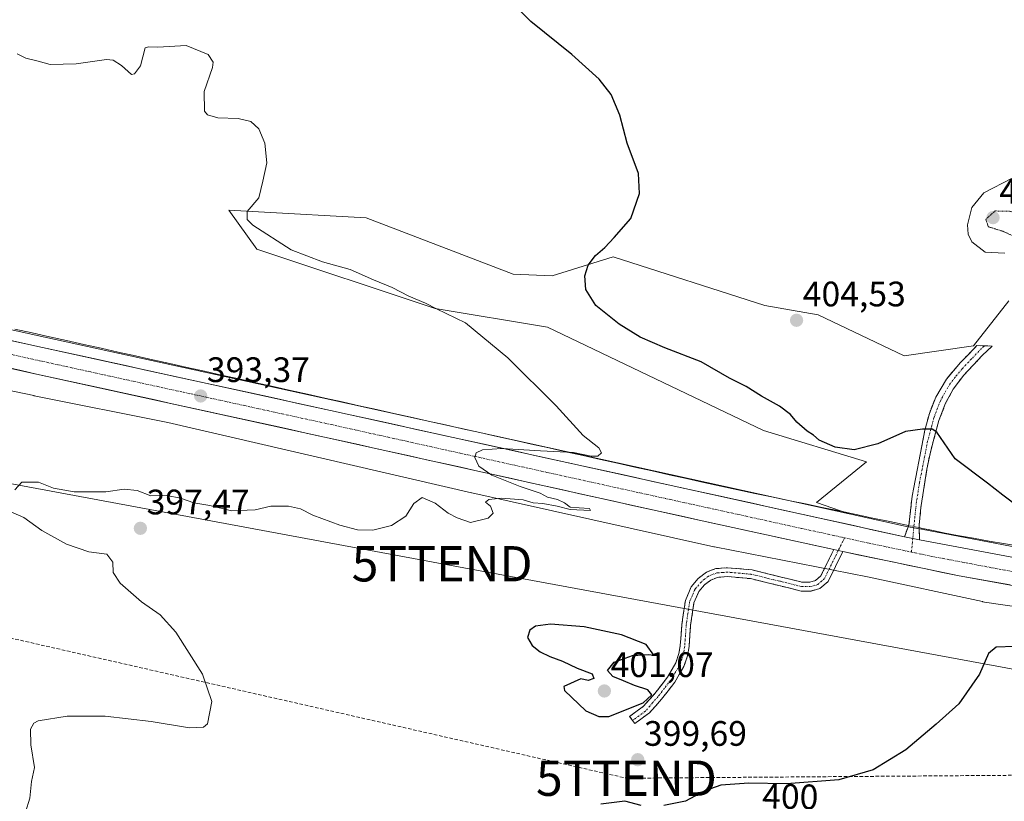
# Model space of a CAD drawing. Units: metres. Extents: x 600929 to 604390, y 4708345 to 4710709.
# Drawn here: x 602604 to 602882, y 4709602 to 4709823 of the extents above; entities that cross this region are included whole.
import ezdxf
from ezdxf.enums import TextEntityAlignment as Align

# ---------------------------------------------------------------- set-up
doc = ezdxf.new("R2010")
doc.units = ezdxf.units.M
doc.header["$MEASUREMENT"] = 0
for name, pattern in [('TRAZO_Y_PUNTO', [1, 0.5, -0.25, 0, -0.25]), ('TRAZOS2', [0.375, 0.25, -0.125]), ('TRAZOSX2', [1.5, 1, -0.5])]:
    doc.linetypes.add(name, pattern=pattern)
doc.layers.get('0').update_dxf_attribs({"lineweight": 5})
for name, color, linetype, lineweight in [('Camino', 19, 'TRAZOSX2', 0), ('Camino Cxs', 19, 'Continuous', 0), ('Camino eje', 19, 'TRAZO_Y_PUNTO', 0), ('Carretera de calzada única', 19, 'Continuous', 13), ('Carretera de calzada única Cxs', 19, 'Continuous', 13), ('Carretera de calzada única eje', 19, 'TRAZO_Y_PUNTO', 0), ('Carátula', 7, 'Continuous', 5), ('Conducción de hidrocarburos lineal', 6, 'TRAZOSX2', 0), ('Corriente natural lineal', 142, 'Continuous', 13), ('Corriente natural lineal oculto', 19, 'TRAZO_Y_PUNTO', 13), ('Cultivos herbáceos CxS', 92, 'Continuous', 0), ('Curva de nivel maestra', 36, 'Continuous', 30), ('Curva de nivel normal', 36, 'Continuous', 0), ('Curva de nivel normal depresión', 36, 'TRAZOS2', 0), ('Matorral CxS', 135, 'Continuous', 0), ('Núcleo urbano CxS', 19, 'Continuous', 0), ('Punto de cota en terreno', 7, 'Continuous', 0), ('Rótulo de curva de nivel directora', 19, 'Continuous', 0), ('Rótulo de punto de cota en terreno', 19, 'Continuous', 0), ('Tendido', 6, 'Continuous', 0), ('Torre de tendido puntual', 7, 'Continuous', 0)]:
    doc.layers.add(name, color=color, linetype=linetype, lineweight=lineweight)
doc.styles.add('Arial', font='txt', dxfattribs={"height": 0.2})

# ---------------------------------------------------------------- blocks, each defined once
blk = doc.blocks.new('*U195')
at = {"layer": 'Curva de nivel normal', "color": 36, "linetype": 'Continuous', "lineweight": 0}
for points in [[(602605.15, 4709598.74, 395), (602606.4, 4709602.7, 395), (602606.86, 4709607.41, 395), (602607.69, 4709611.36, 395), (602606.67, 4709617.78, 395), (602606.62, 4709622.15, 395), (602607.5, 4709623.88, 395), (602608.78, 4709624.54, 395), (602616.94, 4709625.88, 395), (602627.75, 4709625.88, 395), (602640.76, 4709624.38, 395), (602651.56, 4709622.54, 395), (602655.51, 4709622.72, 395), (602656.65, 4709623.72, 395), (602657.86, 4709630.06, 395), (602655.3, 4709637.77, 395), (602647.74, 4709649.63, 395), (602643.3, 4709654.55, 395), (602638.03, 4709658.25, 395), (602631.97, 4709663.53, 395), (602629.97, 4709666.59, 395), (602629.9, 4709669.45, 395), (602628.15, 4709671.72, 395), (602623.09, 4709672.42, 395), (602616.8, 4709674.59, 395), (602609.82, 4709678.42, 395), (602604.69, 4709682.07, 395), (602599.34, 4709684.43, 395)], [(602602.13, 4709689.95, 395), (602604.15, 4709692.12, 395), (602608.82, 4709692.14, 395), (602613.08, 4709690.39, 395), (602618.98, 4709689.41, 395), (602627.94, 4709689.41, 395), (602633.06, 4709690.18, 395), (602636.73, 4709689.72, 395), (602640.61, 4709688.26, 395), (602645.13, 4709688.33, 395), (602649.07, 4709687.59, 395), (602652.78, 4709686.22, 395), (602657.37, 4709685.47, 395), (602663.42, 4709684.04, 395), (602670.16, 4709684.33, 395), (602674.63, 4709685.28, 395), (602679.62, 4709685.32, 395), (602682.95, 4709684.55, 395), (602686.44, 4709682.8, 395), (602694.11, 4709679.95, 395), (602699.11, 4709678.6, 395), (602703.44, 4709678.55, 395), (602708.78, 4709679.89, 395), (602712.78, 4709682.49, 395), (602715.11, 4709686.07, 395), (602717.44, 4709687.77, 395), (602721.11, 4709686.18, 395), (602724.78, 4709683.37, 395), (602727.35, 4709682.01, 395), (602731.08, 4709680.68, 395), (602736.11, 4709681.91, 395), (602737.51, 4709683.32, 395), (602736.8, 4709685.3, 395), (602735.32, 4709686.44, 395), (602736.26, 4709687.22, 395), (602739.9, 4709687.6, 395), (602746.03, 4709687.12, 395), (602748.82, 4709686.26, 395), (602751.55, 4709686.12, 395), (602755.59, 4709685.33, 395), (602759.32, 4709684.35, 395), (602765.1, 4709684.12, 395), (602764.76, 4709684.62, 395), (602761.84, 4709684.88, 395), (602759.32, 4709685.02, 395), (602757.73, 4709686.29, 395), (602755.69, 4709687.25, 395), (602752.88, 4709687.89, 395), (602750.79, 4709689.02, 395), (602745.12, 4709690.86, 395), (602737.17, 4709694.11, 395), (602733.43, 4709696.61, 395), (602732.35, 4709699.11, 395), (602732.69, 4709700.41, 395), (602734.47, 4709701.24, 395), (602740.01, 4709701.68, 395), (602750.95, 4709701.01, 395), (602760.3, 4709700.54, 395), (602765.3, 4709699.51, 395), (602767.12, 4709699.49, 395), (602768.17, 4709700.44, 395), (602767.4, 4709701.85, 395), (602762.95, 4709705.29, 395), (602755.4, 4709713.73, 395), (602741.64, 4709727.28, 395), (602729.66, 4709737.24, 395), (602721.5, 4709741.16, 395), (602718.34, 4709742.76, 395), (602713.64, 4709744.8, 395), (602708.94, 4709747.19, 395), (602703.61, 4709749.41, 395), (602697.03, 4709752.35, 395), (602689.18, 4709754.5, 395), (602680.35, 4709757.93, 395), (602669.51, 4709764.9, 395), (602667.86, 4709766.52, 395), (602667.94, 4709768.74, 395), (602671.19, 4709772.57, 395), (602672.29, 4709777.32, 395), (602673.43, 4709782.56, 395), (602672.93, 4709788.11, 395), (602671.21, 4709792.17, 395), (602668.95, 4709794.25, 395), (602665.35, 4709795.06, 395), (602659.59, 4709795.21, 395), (602656.67, 4709796.15, 395), (602655.78, 4709797.17, 395), (602655.72, 4709802.75, 395), (602658.08, 4709809.52, 395), (602658.25, 4709811.03, 395), (602656.87, 4709813.2, 395), (602650.67, 4709815.71, 395), (602642.6, 4709815.22, 395), (602639.94, 4709815.34, 395), (602639.04, 4709815.09, 395), (602637.67, 4709809.98, 395), (602636.05, 4709807.72, 395), (602635.13, 4709807.55, 395), (602632.31, 4709810.1, 395), (602629.94, 4709811.58, 395), (602628.08, 4709811.76, 395), (602619.48, 4709810.52, 395), (602612.13, 4709810.4, 395), (602608.74, 4709811.28, 395), (602605.24, 4709812.17, 395), (602602.76, 4709813.36, 395)]]:
    blk.add_polyline3d(points, dxfattribs=at)
blk = doc.blocks.new('*U207')
at = {"layer": 'Curva de nivel maestra', "color": 36, "linetype": 'Continuous', "lineweight": 30}
blk.add_polyline3d([(602886.37, 4709684.98, 400), (602881.74, 4709688.39, 400), (602877.39, 4709691.87, 400), (602868.31, 4709698.72, 400), (602863.06, 4709706.25, 400), (602861.74, 4709707.13, 400), (602859.08, 4709707.11, 400), (602854.22, 4709706.43, 400), (602846.37, 4709702.99, 400), (602839.7, 4709701.26, 400), (602834.36, 4709702, 400), (602829.83, 4709703.99, 400), (602828.15, 4709705.45, 400), (602826.42, 4709706.58, 400), (602823.51, 4709709.09, 400), (602821.64, 4709711.31, 400), (602818.57, 4709713.67, 400), (602813.46, 4709716.49, 400), (602809.1, 4709719.17, 400), (602804.42, 4709721.55, 400), (602796.42, 4709726.15, 400), (602786.09, 4709730.12, 400), (602779.17, 4709733.21, 400), (602773.14, 4709736.88, 400), (602766.62, 4709742.15, 400), (602763.78, 4709746.68, 400), (602763.51, 4709750.51, 400), (602764.43, 4709753.56, 400), (602766.45, 4709756.28, 400), (602769.12, 4709758.51, 400), (602771.8, 4709761.42, 400), (602776.47, 4709766.73, 400), (602778.96, 4709773.86, 400), (602778.64, 4709779.46, 400), (602775.47, 4709788.09, 400), (602773.4, 4709796.05, 400), (602770.92, 4709801.82, 400), (602767.51, 4709806.18, 400), (602759.75, 4709813.16, 400), (602748.16, 4709822.49, 400), (602742.06, 4709828.54, 400)], dxfattribs=at)
blk = doc.blocks.new('5PATER')
at = {"layer": 'Carátula', "linetype": 'Continuous', "lineweight": 5}
h = blk.add_hatch(color=250, dxfattribs=at)
edge = h.paths.add_edge_path()
edge.add_ellipse((0, 0.01), major_axis=(-1.33, -1.34), ratio=0.999422, start_angle=0, end_angle=360)
blk = doc.blocks.new('5TTEND')
blk.add_text('5TTEND', height=10).set_placement((0, 0), align=Align.MIDDLE_CENTER)

msp = doc.modelspace()

# ---------------------------------------------------------------- linework, layer by layer
at = {"layer": 'Camino', "color": 19, "linetype": 'TRAZOSX2', "lineweight": 0}
for points in [[(602853.91, 4709676.66), (602855.21, 4709679.97), (602856.08, 4709688.15), (602857.99, 4709697.93), (602859.71, 4709706.82), (602860.97, 4709711.59), (602862.81, 4709716.18), (602865.82, 4709721.32), (602869.78, 4709725.95), (602874.44, 4709730.78), (602876.55, 4709730.72)], [(602876.55, 4709730.72), (602878.79, 4709730.66), (602875.99, 4709728.04), (602870.73, 4709722.43), (602867.76, 4709718.48), (602865.57, 4709714.48), (602863.66, 4709709.53), (602861.26, 4709700.65), (602860.29, 4709695.79), (602858.57, 4709684.95), (602858.09, 4709679.99), (602858.17, 4709675.8)], [(602776.98, 4709624.65), (602776.14, 4709625.79), (602780.05, 4709628.68), (602783.27, 4709632.28), (602786.82, 4709636.87), (602789.23, 4709640.97), (602790.1, 4709643.59), (602790.49, 4709645.89), (602790.92, 4709651.87), (602791.92, 4709658.62), (602793.57, 4709662.47), (602795.58, 4709664.85), (602797.86, 4709666.62), (602800.5, 4709667.64), (602803.87, 4709667.9), (602810.79, 4709667.28), (602819.01, 4709665.27), (602824.98, 4709663.8), (602827.16, 4709663.79), (602828.79, 4709664.26), (602830.27, 4709665.57), (602833.93, 4709673.02)], [(602836.45, 4709672.47), (602832.3, 4709664.02), (602830.02, 4709662.01), (602827.51, 4709661.29), (602824.67, 4709661.3), (602818.41, 4709662.85), (602810.38, 4709664.8), (602803.85, 4709665.39), (602801.06, 4709665.17), (602799.1, 4709664.42), (602797.32, 4709663.03), (602795.72, 4709661.14), (602794.34, 4709657.94), (602793.41, 4709651.59), (602792.97, 4709645.59), (602792.54, 4709642.98), (602791.52, 4709639.93), (602788.9, 4709635.46), (602785.19, 4709630.68), (602781.74, 4709626.82), (602777.63, 4709623.78), (602776.98, 4709624.65)]]:
    msp.add_lwpolyline(points, dxfattribs=at)
at = {"layer": 'Camino Cxs', "color": 19, "linetype": 'Continuous', "lineweight": 0}
for points in [[(602853.91, 4709676.66), (602856.28, 4709676.19), (602858.17, 4709675.8)], [(602833.93, 4709673.02), (602836.45, 4709672.47)]]:
    msp.add_lwpolyline(points, dxfattribs=at)
for points in [[(602858.17, 4709675.8, 397.36), (602856.28, 4709676.19, 397.42), (602853.91, 4709676.66, 397.32), (602855.21, 4709679.97, 397.4), (602855.65, 4709684.06, 397.68), (602856.08, 4709688.15, 398.02), (602857.04, 4709693.04, 398.3), (602857.99, 4709697.93, 398.71), (602858.85, 4709702.38, 399.13), (602859.71, 4709706.82, 399.79), (602860.97, 4709711.59, 400.47), (602862.81, 4709716.18, 401.4), (602864.32, 4709718.75, 401.94), (602865.82, 4709721.32, 402.42), (602867.8, 4709723.64, 402.93), (602869.78, 4709725.95, 403.31), (602872.11, 4709728.36, 403.63), (602874.44, 4709730.78, 403.94), (602878.79, 4709730.66, 404.29), (602875.99, 4709728.04, 403.86), (602873.36, 4709725.24, 403.47), (602870.73, 4709722.43, 403.03), (602867.76, 4709718.48, 402.19), (602865.57, 4709714.48, 401.16), (602864.62, 4709712.01, 400.78), (602863.66, 4709709.53, 400.44), (602862.46, 4709705.09, 399.65), (602861.26, 4709700.65, 398.95), (602860.29, 4709695.79, 398.51), (602859.72, 4709692.18, 398.26), (602859.14, 4709688.56, 398.09), (602858.57, 4709684.95, 397.87), (602858.09, 4709679.99, 397.37), (602858.17, 4709675.8, 397.36)], [(602836.45, 4709672.47, 397.09), (602834.38, 4709668.25, 396.72), (602832.3, 4709664.02, 396.83), (602830.02, 4709662.01, 396.94), (602827.51, 4709661.29, 397.03), (602824.67, 4709661.3, 397.09), (602821.54, 4709662.08, 397.09), (602818.41, 4709662.85, 397.03), (602814.4, 4709663.83, 396.93), (602810.38, 4709664.8, 396.88), (602807.12, 4709665.1, 396.81), (602803.85, 4709665.39, 396.77), (602801.06, 4709665.17, 396.76), (602799.1, 4709664.42, 396.78), (602797.32, 4709663.03, 396.9), (602795.72, 4709661.14, 397.31), (602794.34, 4709657.94, 397.86), (602793.88, 4709654.77, 398.05), (602793.41, 4709651.59, 398.25), (602793.19, 4709648.59, 398.44), (602792.97, 4709645.59, 398.59), (602792.54, 4709642.98, 398.72), (602791.52, 4709639.93, 398.89), (602790.21, 4709637.7, 399.09), (602788.9, 4709635.46, 399.3), (602787.05, 4709633.07, 399.54), (602785.19, 4709630.68, 399.58), (602783.47, 4709628.75, 399.6), (602781.74, 4709626.82, 399.63), (602779.69, 4709625.3, 399.66), (602777.63, 4709623.78, 399.68), (602776.14, 4709625.79, 399.82), (602780.05, 4709628.68, 399.76), (602783.27, 4709632.28, 399.73), (602785.05, 4709634.58, 399.56), (602786.82, 4709636.87, 399.38), (602789.23, 4709640.97, 399.14), (602790.1, 4709643.59, 399), (602790.49, 4709645.89, 398.79), (602790.71, 4709648.88, 398.59), (602790.92, 4709651.87, 398.34), (602791.42, 4709655.25, 398.08), (602791.92, 4709658.62, 397.84), (602793.57, 4709662.47, 397.2), (602795.58, 4709664.85, 396.76), (602797.86, 4709666.62, 396.62), (602800.5, 4709667.64, 396.6), (602803.87, 4709667.9, 396.67), (602807.33, 4709667.59, 396.79), (602810.79, 4709667.28, 396.9), (602814.9, 4709666.28, 397), (602819.01, 4709665.27, 397.01), (602822, 4709664.54, 396.99), (602824.98, 4709663.8, 396.95), (602827.16, 4709663.79, 396.92), (602828.79, 4709664.26, 396.86), (602830.27, 4709665.57, 396.81), (602832.1, 4709669.3, 396.82), (602833.93, 4709673.02, 397.1), (602836.45, 4709672.47, 397.09)]]:
    msp.add_polyline3d(points, close=True, dxfattribs=at)
at = {"layer": 'Camino eje', "color": 19, "linetype": 'TRAZO_Y_PUNTO', "lineweight": 0}
for points in [[(602876.55, 4709730.72), (602875.78, 4709730), (602872.89, 4709727), (602870.26, 4709724.19), (602868.28, 4709721.88), (602866.79, 4709719.9), (602865.29, 4709717.33), (602864.19, 4709715.33), (602863.27, 4709713.04), (602862.32, 4709710.56), (602861.69, 4709708.18), (602860.49, 4709703.74), (602859.63, 4709699.29), (602859.14, 4709696.86), (602858.19, 4709691.97), (602857.33, 4709686.55), (602856.89, 4709682.46), (602856.28, 4709676.19)], [(602836.97, 4709676.36), (602835.19, 4709672.74)], [(602856.28, 4709676.19), (602855.91, 4709672.32)], [(602835.19, 4709672.74), (602831.29, 4709664.8), (602830.55, 4709664.14), (602829.41, 4709663.14), (602827.34, 4709662.54), (602824.83, 4709662.55), (602821.7, 4709663.33), (602818.71, 4709664.06), (602814.7, 4709665.04), (602810.59, 4709666.04), (602807.32, 4709666.34), (602803.86, 4709666.65), (602802.47, 4709666.54), (602800.78, 4709666.41), (602799.8, 4709666.03), (602798.48, 4709665.52), (602797.34, 4709664.64), (602796.45, 4709663.94), (602794.65, 4709661.81), (602793.82, 4709659.88), (602793.13, 4709658.28), (602792.63, 4709654.91), (602792.17, 4709651.73), (602791.95, 4709648.74), (602791.73, 4709645.74), (602791.54, 4709644.59), (602791.32, 4709643.29), (602790.89, 4709641.98), (602790.38, 4709640.45), (602789.07, 4709638.22), (602787.86, 4709636.17), (602786.01, 4709633.78), (602784.23, 4709631.48), (602782.62, 4709629.68), (602780.59, 4709627.26), (602776.98, 4709624.65)]]:
    msp.add_lwpolyline(points, dxfattribs=at)
at = {"layer": 'Carretera de calzada única', "color": 19, "linetype": 'Continuous', "lineweight": 13}
for points in [[(602470.22, 4709753.19), (602474.38, 4709752.28), (602513.23, 4709743.74), (602608.32, 4709722.73), (602689.8, 4709704.88), (602795.78, 4709681.38), (602833.93, 4709673.02)], [(602853.91, 4709676.66), (602691.46, 4709712.42), (602609.98, 4709730.26), (602514.89, 4709751.26), (602511.47, 4709752.01)], [(603103.81, 4709658.06), (603037.32, 4709659.65), (602968.69, 4709661.9), (602943.28, 4709663.46), (602910.32, 4709666.93), (602889.87, 4709669.84), (602858.17, 4709675.8)], [(602836.45, 4709672.47), (602869.42, 4709665.58), (602888.64, 4709662.15), (602909.37, 4709659.19), (602942.62, 4709655.69), (602968.32, 4709654.1), (603037.12, 4709651.86), (603084.32, 4709650.81), (603140.26, 4709649.24), (603191.94, 4709648.27), (603236.6, 4709646.73), (603294.01, 4709644.84), (603334.07, 4709642.04), (603374.14, 4709638.15), (603400.78, 4709634.97), (603427.35, 4709631.31), (603608.03, 4709604.51), (603695.03, 4709591.77), (603836.07, 4709570.88), (603915.44, 4709558.75), (603992.07, 4709547.43), (603998.46, 4709546.86), (604078.16, 4709535.36)]]:
    msp.add_lwpolyline(points, dxfattribs=at)
at = {"layer": 'Carretera de calzada única Cxs', "color": 19, "linetype": 'Continuous', "lineweight": 13}
for points in [[(602853.91, 4709676.66), (602856.28, 4709676.19), (602858.17, 4709675.8)], [(602833.93, 4709673.02), (602836.45, 4709672.47)]]:
    msp.add_lwpolyline(points, dxfattribs=at)
for points in [[(602600.47, 4709732.36, 391.87), (602605.23, 4709731.31, 391.94), (602609.98, 4709730.26, 392), (602614.77, 4709729.21, 392.23), (602619.57, 4709728.16, 392.39), (602624.36, 4709727.11, 392.35), (602629.15, 4709726.06, 392.35), (602633.94, 4709725.01, 392.56), (602638.74, 4709723.96, 392.87), (602643.53, 4709722.91, 392.93), (602648.32, 4709721.86, 392.87), (602653.12, 4709720.82, 392.94), (602657.91, 4709719.77, 393.13), (602662.7, 4709718.72, 393.33), (602667.5, 4709717.67, 393.36), (602672.29, 4709716.62, 393.36), (602677.08, 4709715.57, 393.43), (602681.87, 4709714.52, 393.63), (602686.67, 4709713.47, 393.88), (602691.46, 4709712.42, 393.81), (602696.24, 4709711.37, 393.78), (602701.02, 4709710.32, 393.97), (602705.79, 4709709.26, 394.18), (602710.57, 4709708.21, 394.3), (602715.35, 4709707.16, 394.25), (602720.13, 4709706.11, 394.29), (602724.91, 4709705.06, 394.49), (602729.68, 4709704.01, 394.7), (602734.46, 4709702.95, 394.78), (602739.24, 4709701.9, 394.75), (602744.02, 4709700.85, 394.8), (602748.8, 4709699.8, 395), (602753.57, 4709698.75, 395.24), (602758.35, 4709697.7, 395.32), (602763.13, 4709696.64, 395.32), (602767.91, 4709695.59, 395.36), (602772.69, 4709694.54, 395.6), (602777.46, 4709693.49, 395.72), (602782.24, 4709692.44, 395.72), (602787.02, 4709691.38, 395.74), (602791.8, 4709690.33, 395.89), (602796.57, 4709689.28, 396.11), (602801.35, 4709688.23, 396.21), (602806.13, 4709687.18, 396.28), (602810.91, 4709686.13, 396.4), (602815.69, 4709685.07, 396.48), (602820.46, 4709684.02, 396.68), (602825.24, 4709682.97, 396.69), (602830.02, 4709681.92, 396.69), (602834.8, 4709680.87, 396.82), (602839.58, 4709679.82, 396.99), (602844.35, 4709678.76, 397.18), (602849.13, 4709677.71, 397.2), (602853.91, 4709676.66, 397.32), (602856.28, 4709676.19, 397.42), (602858.17, 4709675.8, 397.36), (602862.7, 4709674.95, 397.34), (602867.23, 4709674.1, 397.43), (602871.76, 4709673.25, 397.36), (602876.28, 4709672.39, 397.28), (602880.81, 4709671.54, 397.3), (602885.34, 4709670.69, 397.32)], [(602883.84, 4709663.01, 397.79), (602879.03, 4709663.87, 397.71), (602874.23, 4709664.72, 397.6), (602869.42, 4709665.58, 397.49), (602864.71, 4709666.56, 397.43), (602860, 4709667.55, 397.47), (602855.29, 4709668.53, 397.49), (602850.58, 4709669.52, 397.36), (602845.87, 4709670.5, 397.05), (602841.16, 4709671.49, 397.03), (602836.45, 4709672.47, 397.09), (602833.93, 4709673.02, 397.1), (602829.16, 4709674.07, 396.98), (602824.39, 4709675.11, 396.81), (602819.62, 4709676.16, 396.67), (602814.86, 4709677.2, 396.62), (602810.09, 4709678.25, 396.59), (602805.32, 4709679.29, 396.4), (602800.55, 4709680.34, 396.15), (602795.78, 4709681.38, 396.03), (602790.96, 4709682.45, 396.05), (602786.15, 4709683.52, 396), (602781.33, 4709684.58, 395.79), (602776.51, 4709685.65, 395.64), (602771.69, 4709686.72, 395.46), (602766.88, 4709687.79, 395.52), (602762.06, 4709688.86, 395.48), (602757.24, 4709689.93, 395.3), (602752.42, 4709690.99, 395.11), (602747.61, 4709692.06, 395.08), (602742.79, 4709693.13, 395.09), (602737.97, 4709694.2, 394.94), (602733.16, 4709695.27, 394.74), (602728.34, 4709696.33, 394.64), (602723.52, 4709697.4, 394.64), (602718.7, 4709698.47, 394.56), (602713.89, 4709699.54, 394.34), (602709.07, 4709700.61, 394.18), (602704.25, 4709701.68, 394.13), (602699.43, 4709702.74, 394.17), (602694.62, 4709703.81, 394.04), (602689.8, 4709704.88, 393.88), (602685.01, 4709705.93, 393.76), (602680.21, 4709706.98, 393.69), (602675.42, 4709708.03, 393.66), (602670.63, 4709709.08, 393.55), (602665.84, 4709710.13, 393.4), (602661.04, 4709711.18, 393.28), (602656.25, 4709712.23, 393.23), (602651.46, 4709713.28, 393.19), (602646.66, 4709714.33, 393.04), (602641.87, 4709715.38, 392.89), (602637.08, 4709716.43, 392.74), (602632.28, 4709717.48, 392.7), (602627.49, 4709718.53, 392.62), (602622.7, 4709719.58, 392.35), (602617.91, 4709720.63, 392.18), (602613.11, 4709721.68, 392.14), (602608.32, 4709722.73, 392.14), (602603.57, 4709723.78, 392.07), (602598.81, 4709724.83, 391.86)]]:
    msp.add_polyline3d(points, dxfattribs=at)
at = {"layer": 'Carretera de calzada única eje', "color": 19, "linetype": 'TRAZO_Y_PUNTO', "lineweight": 0}
for points in [[(602510.33, 4709748.32), (602514.07, 4709747.5), (602561.6, 4709737), (602609.16, 4709726.49), (602649.89, 4709717.57), (602690.64, 4709708.65), (602743.62, 4709696.9), (602824.83, 4709679.01), (602836.97, 4709676.36)], [(602836.97, 4709676.36), (602843.92, 4709674.84), (602855.91, 4709672.32)], [(602855.91, 4709672.32), (602861.66, 4709671.11), (602879.64, 4709667.71), (602889.25, 4709665.99), (602899.48, 4709664.54), (602909.85, 4709663.06), (602926.32, 4709661.33), (602942.96, 4709659.58), (602955.8, 4709658.77), (602968.51, 4709658), (603002.91, 4709656.88), (603037.23, 4709655.76), (603060.82, 4709655.23), (603088.78, 4709654.43), (603108.82, 4709653.97)]]:
    msp.add_lwpolyline(points, dxfattribs=at)
at = {"layer": 'Conducción de hidrocarburos lineal', "color": 6, "linetype": 'TRAZOSX2', "lineweight": 0}
msp.add_polyline3d([(601110.95, 4709781.81, 380.92), (601441.16, 4709761.62, 388.16), (601701.28, 4709744.29, 395.3), (601886.32, 4709733.82, 386.49), (602131.21, 4709721.93, 387.17), (602336.08, 4709708.28, 384.39), (602775.24, 4709608.31, 399.68), (602928.56, 4709609.47, 403.86), (603348.87, 4709595.44, 394.03), (603584.33, 4709580.23, 396.79), (603804.8, 4709542.62, 393.7), (603972.14, 4709512.62, 389.6), (604090.19, 4709510.87, 391.46), (604309.19, 4709474.18, 392.24), (604368.48, 4709468.61, 393.27)], dxfattribs=at)
at = {"layer": 'Corriente natural lineal', "color": 142, "linetype": 'Continuous', "lineweight": 13}
for points in [[(602855.16, 4709679.85, 397.39), (602854.57, 4709679.97, 397.38), (602849.79, 4709680.97, 397.28), (602845.01, 4709681.96, 396.93), (602840.23, 4709682.96, 396.53), (602835.45, 4709683.96, 396.67), (602830.67, 4709684.96, 396.9), (602825.88, 4709685.95, 396.93), (602821.1, 4709686.95, 396.41), (602816.32, 4709687.95, 396.07), (602811.54, 4709688.95, 396.25), (602806.76, 4709689.94, 396.26), (602801.98, 4709690.94, 396.12), (602797.11, 4709692.03, 395.78), (602792.23, 4709693.11, 395.48), (602787.36, 4709694.2, 395.5), (602782.49, 4709695.28, 395.59), (602777.61, 4709696.37, 395.44), (602772.74, 4709697.45, 395.23), (602767.87, 4709698.54, 394.93), (602762.99, 4709699.62, 395.11), (602758.12, 4709700.71, 395.05), (602753.25, 4709701.8, 394.72), (602748.37, 4709702.88, 394.4), (602743.5, 4709703.97, 394.37), (602738.63, 4709705.05, 394.48), (602733.75, 4709706.14, 394.36), (602728.88, 4709707.22, 394.13), (602724.01, 4709708.31, 393.92), (602719.13, 4709709.39, 393.91), (602714.26, 4709710.48, 393.89), (602709.39, 4709711.57, 393.74), (602704.51, 4709712.65, 393.55), (602699.64, 4709713.74, 393.4), (602694.77, 4709714.82, 393.43), (602689.89, 4709715.91, 393.42), (602685.02, 4709716.99, 393.25), (602680.15, 4709718.08, 392.99), (602675.27, 4709719.16, 393), (602670.4, 4709720.25, 393.02), (602665.53, 4709721.34, 392.91), (602660.65, 4709722.42, 392.68), (602655.78, 4709723.51, 392.41), (602650.91, 4709724.59, 392.52), (602646.03, 4709725.68, 392.55), (602641.16, 4709726.76, 392.44), (602636.29, 4709727.85, 392.03), (602631.41, 4709728.94, 391.77), (602626.54, 4709730.02, 391.95), (602621.67, 4709731.11, 391.85), (602616.79, 4709732.19, 391.51), (602611.92, 4709733.28, 391.27), (602607.05, 4709734.36, 391.49), (602602.17, 4709735.45, 391.35)], [(602954.6, 4709665.54, 397.05), (602950.11, 4709665.96, 397.23), (602945.62, 4709666.38, 397.26), (602941.12, 4709666.8, 397.16), (602936.63, 4709667.22, 397.12), (602932.14, 4709667.64, 397.27), (602927.65, 4709668.06, 397.21), (602923.15, 4709668.48, 397.1), (602918.66, 4709668.9, 397.21), (602914.17, 4709669.32, 397.44), (602909.64, 4709670.09, 397.84), (602905.12, 4709670.85, 398.03), (602900.59, 4709671.62, 397.92), (602896.06, 4709672.39, 397.6), (602891.54, 4709673.16, 397.32), (602887.01, 4709673.92, 397.12), (602882.48, 4709674.69, 397.45), (602877.95, 4709675.46, 397.54), (602873.43, 4709676.22, 397.49), (602868.9, 4709676.99, 397.27), (602865.48, 4709677.7, 397.03), (602862.05, 4709678.42, 396.89), (602858.63, 4709679.13, 397.24), (602858.1, 4709679.24, 397.29)]]:
    msp.add_polyline3d(points, dxfattribs=at)
at = {"layer": 'Corriente natural lineal oculto', "color": 19, "linetype": 'TRAZO_Y_PUNTO', "lineweight": 13}
msp.add_polyline3d([(602858.1, 4709679.24, 397.29), (602855.16, 4709679.85, 397.39)], dxfattribs=at)
at = {"layer": 'Cultivos herbáceos CxS', "color": 92, "linetype": 'Continuous', "lineweight": 0}
for points in [[(602387.97, 4709784.74, 390.06), (602414.26, 4709777.63, 390.25), (602435.52, 4709773.17, 390.36), (602435.78, 4709773.11, 390.34), (602457.69, 4709767.75, 390.36), (602481.84, 4709763.28, 390.79), (602481.95, 4709763.26, 390.78), (602482.27, 4709763.19, 390.75), (602510.82, 4709756.27, 390.65), (602511.01, 4709756.22, 390.65), (602511.04, 4709756.21, 390.65), (602530.94, 4709750.79, 390.67), (602610.62, 4709733.19, 392.2), (602692.1, 4709715.35, 393.72), (602838.24, 4709683.18, 397.23)], [(602883.45, 4709743.48, 404.86), (602873.44, 4709730.67, 403.93), (602853.86, 4709727.84, 402.92), (602829.47, 4709739.49, 403.76), (602814.43, 4709742.15, 404.21), (602771.51, 4709755.87, 401.47), (602754.26, 4709750.56, 398.99), (602743.2, 4709751, 397.86), (602701.61, 4709766.94, 397.21), (602671.13, 4709768.67, 395.46), (602662.68, 4709769.15, 394.5), (602670.64, 4709758.08, 393.51), (602721.08, 4709741.26, 394.78), (602752.93, 4709735.95, 396.41), (602813.99, 4709706.74, 397.65), (602843.19, 4709697.89, 398.82), (602829.03, 4709686.38, 396.72), (602838.24, 4709683.18, 397.23), (602838.24, 4709683.18, 397.23), (602692.1, 4709715.35, 393.72), (602610.62, 4709733.19, 392.2), (602530.94, 4709750.79, 390.67)], [(602883.45, 4709743.48, 404.86), (602873.44, 4709730.67, 403.93), (602853.86, 4709727.84, 402.92), (602829.47, 4709739.49, 403.76), (602814.43, 4709742.15, 404.21), (602771.51, 4709755.87, 401.47), (602754.26, 4709750.56, 398.99), (602743.2, 4709751, 397.86), (602701.61, 4709766.94, 397.21), (602671.13, 4709768.67, 395.46), (602662.68, 4709769.15, 394.5), (602670.64, 4709758.08, 393.51), (602721.08, 4709741.26, 394.78), (602752.93, 4709735.95, 396.41), (602813.99, 4709706.74, 397.65), (602843.19, 4709697.89, 398.82), (602829.03, 4709686.38, 396.72), (602838.24, 4709683.18, 397.23)], [(602566, 4709725.24, 390.59), (602607.52, 4709716.61, 391.54), (602607.57, 4709716.6, 391.54), (602645.45, 4709708.97, 393.18), (602731.4, 4709689.12, 394.78), (602731.46, 4709689.1, 394.78), (602799.97, 4709673.83, 396.59), (602800.15, 4709673.79, 396.59), (602800.18, 4709673.79, 396.59), (602843.49, 4709665.33, 397.13), (602876.01, 4709658.29, 397.86), (602876.14, 4709658.26, 397.87), (602876.55, 4709658.19, 397.9), (602907.84, 4709653.66, 397.77)], [(602566, 4709725.24, 390.59), (602607.52, 4709716.61, 391.54), (602607.57, 4709716.6, 391.54), (602645.45, 4709708.97, 393.18), (602731.4, 4709689.12, 394.78), (602731.46, 4709689.1, 394.78), (602799.97, 4709673.83, 396.59), (602800.15, 4709673.79, 396.59), (602800.18, 4709673.79, 396.59), (602843.49, 4709665.33, 397.13), (602876.01, 4709658.29, 397.86), (602876.14, 4709658.26, 397.87), (602876.55, 4709658.19, 397.9), (602907.84, 4709653.66, 397.77)]]:
    msp.add_polyline3d(points, dxfattribs=at)
at = {"layer": 'Curva de nivel maestra', "color": 36, "linetype": 'Continuous', "lineweight": 30}
for points in [[(602767.46, 4709625.78, 400), (602770.25, 4709625.82, 400), (602779.94, 4709629.67, 400), (602782.4, 4709631.94, 400), (602781.34, 4709633.37, 400), (602777.52, 4709634.59, 400), (602774.45, 4709635.9, 400), (602771.39, 4709637.08, 400), (602769.9, 4709638.8, 400), (602771.8, 4709641.15, 400), (602776.96, 4709643.01, 400), (602781.52, 4709643.35, 400), (602782.98, 4709643.14, 400), (602780.82, 4709646.17, 400), (602773.81, 4709648.92, 400), (602763.32, 4709651.16, 400), (602753.71, 4709651.88, 400), (602749.5, 4709651.33, 400), (602747.86, 4709650.21, 400), (602747.22, 4709648.12, 400), (602748.55, 4709645.9, 400), (602750.78, 4709644.12, 400), (602753.52, 4709642.74, 400), (602757.14, 4709641.46, 400), (602761.33, 4709639.47, 400), (602765.53, 4709637.84, 400), (602766.06, 4709636.57, 400), (602764.42, 4709635.99, 400), (602762.37, 4709636.41, 400), (602757.5, 4709634.31, 400), (602757.72, 4709633.14, 400), (602763.73, 4709627.4, 400), (602767.46, 4709625.78, 400)], [(602885.06, 4709645.56, 400), (602879.86, 4709645.44, 400), (602877.67, 4709643.64, 400), (602875.13, 4709637.75, 400), (602869.29, 4709629.32, 400), (602862.89, 4709623.65, 400), (602854.35, 4709616.33, 400), (602845.09, 4709610.65, 400), (602835.36, 4709607.82, 400), (602820.54, 4709606.69, 400), (602809.9, 4709606.91, 400), (602802, 4709606.37, 400), (602797.39, 4709604.76, 400), (602791.92, 4709601.8, 400), (602785.82, 4709600.57, 400)], [(602779.42, 4709600.63, 400), (602774.82, 4709601.82, 400), (602768.04, 4709600.93, 400)]]:
    msp.add_polyline3d(points, dxfattribs=at)
at = {"layer": 'Curva de nivel normal', "color": 36, "linetype": 'Continuous', "lineweight": 0}
msp.add_polyline3d([(602884.4, 4709778.16, 405), (602876.41, 4709773.99, 405), (602872.97, 4709769.91, 405), (602871.75, 4709764.99, 405), (602871.93, 4709762.37, 405), (602872.99, 4709760.11, 405), (602876.78, 4709757.26, 405), (602882.36, 4709756.92, 405)], dxfattribs=at)
at = {"layer": 'Curva de nivel normal depresión', "color": 36, "linetype": 'TRAZOS2', "lineweight": 0}
msp.add_polyline3d([(602887.19, 4709761.33, 405), (602888.86, 4709762.24, 405), (602889.54, 4709764.51, 405), (602888.65, 4709766.45, 405), (602887.07, 4709767.5, 405), (602883.68, 4709768.84, 405), (602879.64, 4709768.89, 405), (602876.96, 4709766.54, 405), (602877.66, 4709764.44, 405), (602881.79, 4709763.13, 405), (602885.38, 4709761.53, 405), (602887.19, 4709761.33, 405)], dxfattribs=at)
at = {"layer": 'Matorral CxS', "color": 135, "linetype": 'Continuous', "lineweight": 0}
for points in [[(602890.36, 4709672.8, 397.61), (602858.73, 4709678.8, 397.39), (602854.51, 4709679.6, 397.3), (602838.24, 4709683.18, 397.23), (602829.03, 4709686.38, 396.72), (602843.19, 4709697.89, 398.82), (602813.99, 4709706.74, 397.65), (602752.93, 4709735.95, 396.41), (602721.08, 4709741.26, 394.78), (602670.64, 4709758.08, 393.51), (602662.68, 4709769.15, 394.5), (602671.13, 4709768.67, 395.46), (602701.61, 4709766.94, 397.21), (602743.2, 4709751, 397.86), (602754.26, 4709750.56, 398.99), (602771.51, 4709755.87, 401.47), (602814.43, 4709742.15, 404.21), (602829.47, 4709739.49, 403.76), (602853.86, 4709727.84, 402.92), (602873.44, 4709730.67, 403.93), (602883.45, 4709743.48, 404.86)], [(602883.45, 4709743.48, 404.86), (602873.44, 4709730.67, 403.93), (602853.86, 4709727.84, 402.92), (602829.47, 4709739.49, 403.76), (602814.43, 4709742.15, 404.21), (602771.51, 4709755.87, 401.47), (602754.26, 4709750.56, 398.99), (602743.2, 4709751, 397.86), (602701.61, 4709766.94, 397.21), (602671.13, 4709768.67, 395.46), (602662.68, 4709769.15, 394.5), (602670.64, 4709758.08, 393.51), (602721.08, 4709741.26, 394.78), (602752.93, 4709735.95, 396.41), (602813.99, 4709706.74, 397.65), (602843.19, 4709697.89, 398.82), (602829.03, 4709686.38, 396.72), (602838.24, 4709683.18, 397.23)], [(602838.24, 4709683.18, 397.23), (602854.51, 4709679.6, 397.3), (602858.73, 4709678.8, 397.39), (602890.36, 4709672.8, 397.61), (602910.69, 4709669.91, 397.34), (602932.92, 4709667.57, 397.39), (602935.87, 4709667.32, 397.29), (602956.93, 4709665.96, 397.11)]]:
    msp.add_polyline3d(points, dxfattribs=at)
at = {"layer": 'Núcleo urbano CxS', "color": 19, "linetype": 'Continuous', "lineweight": 0}
for points in [[(602387.97, 4709784.74, 390.06), (602414.26, 4709777.63, 390.25), (602435.52, 4709773.17, 390.36), (602435.78, 4709773.11, 390.34), (602457.69, 4709767.75, 390.36), (602481.84, 4709763.28, 390.79), (602481.95, 4709763.26, 390.78), (602482.27, 4709763.19, 390.75), (602510.82, 4709756.27, 390.65), (602511.01, 4709756.22, 390.65), (602511.04, 4709756.21, 390.65), (602530.94, 4709750.79, 390.67), (602610.62, 4709733.19, 392.2), (602692.1, 4709715.35, 393.72), (602838.24, 4709683.18, 397.23)], [(602530.94, 4709750.79, 390.67), (602610.62, 4709733.19, 392.2), (602692.1, 4709715.35, 393.72), (602838.24, 4709683.18, 397.23), (602854.51, 4709679.6, 397.3), (602858.73, 4709678.8, 397.39), (602890.36, 4709672.8, 397.61)], [(602907.84, 4709653.66, 397.77), (602876.55, 4709658.19, 397.9), (602876.14, 4709658.26, 397.87), (602876.01, 4709658.29, 397.86), (602843.49, 4709665.33, 397.13), (602800.18, 4709673.79, 396.59), (602800.15, 4709673.79, 396.59), (602799.97, 4709673.83, 396.59), (602731.46, 4709689.1, 394.78), (602731.4, 4709689.12, 394.78), (602645.45, 4709708.97, 393.18), (602607.57, 4709716.6, 391.54), (602607.52, 4709716.61, 391.54), (602566, 4709725.24, 390.59)], [(602566, 4709725.24, 390.59), (602607.52, 4709716.61, 391.54), (602607.57, 4709716.6, 391.54), (602645.45, 4709708.97, 393.18), (602731.4, 4709689.12, 394.78), (602731.46, 4709689.1, 394.78), (602799.97, 4709673.83, 396.59), (602800.15, 4709673.79, 396.59), (602800.18, 4709673.79, 396.59), (602843.49, 4709665.33, 397.13), (602876.01, 4709658.29, 397.86), (602876.14, 4709658.26, 397.87), (602876.55, 4709658.19, 397.9), (602907.84, 4709653.66, 397.77)], [(602838.24, 4709683.18, 397.23), (602854.51, 4709679.6, 397.3), (602858.73, 4709678.8, 397.39), (602890.36, 4709672.8, 397.61), (602910.69, 4709669.91, 397.34), (602932.92, 4709667.57, 397.39), (602935.87, 4709667.32, 397.29), (602956.93, 4709665.96, 397.11)]]:
    msp.add_polyline3d(points, dxfattribs=at)
at = {"layer": 'Tendido', "color": 6, "linetype": 'Continuous', "lineweight": 0}
msp.add_polyline3d([(602284.12, 4709751.17, 385.56), (602361.06, 4709736.17, 386.09), (602576.32, 4709696.23, 393.36), (602723.08, 4709669.02, 396.12), (602917.87, 4709633.03, 402.77), (603106.03, 4709572.26, 398.66), (603214.28, 4709555.91, 395.33), (603385.5, 4709530.52, 394.21), (603622.87, 4709495.25, 400.61), (603764.55, 4709473.84, 391.03), (604032.85, 4709434.15, 397.91), (604199.98, 4709409.83, 395.78), (604364.81, 4709385.1, 398.7), (604369.74, 4709384.41, 397.79)], dxfattribs=at)

# ---------------------------------------------------------------- block references
at = {"layer": 'Curva de nivel maestra', "color": 36, "linetype": 'Continuous', "lineweight": 30}
msp.add_blockref('*U207', (0, 0), dxfattribs=at)
at = {"layer": 'Curva de nivel normal', "color": 36, "linetype": 'Continuous', "lineweight": 0}
msp.add_blockref('*U195', (0, 0), dxfattribs=at)
at = {"layer": 'Punto de cota en terreno', "linetype": 'Continuous', "lineweight": 0}
for p in [(602879, 4709767, 404.53), (602823.39, 4709737.94, 404.53), (602654.74, 4709716.51, 393.37), (602637.68, 4709679.05, 397.47), (602769, 4709633, 401.07), (602778.44, 4709613.54, 399.69)]:
    msp.add_blockref('5PATER', p, dxfattribs=at)
at = {"layer": 'Torre de tendido puntual', "linetype": 'Continuous', "lineweight": 0}
for p in [(602723.08, 4709669.02, 396.12), (602775.24, 4709608.31, 399.68)]:
    msp.add_blockref('5TTEND', p, dxfattribs=at)

# ---------------------------------------------------------------- texts
at = {"layer": 'Rótulo de curva de nivel directora', "color": 19, "linetype": 'Continuous', "lineweight": 0, "style": 'Arial'}
msp.add_text('400', height=7, rotation=-1.1845, dxfattribs=at).set_placement((602821.62, 4709603.14), align=Align.MIDDLE_CENTER)
at = {"layer": 'Rótulo de punto de cota en terreno', "color": 19, "linetype": 'Continuous', "lineweight": 0, "style": 'Arial'}
for s, p in [('404,53', (602880.76, 4709768.76)), ('404,53', (602825.15, 4709739.7)), ('393,37', (602656.5, 4709718.27)), ('397,47', (602639.44, 4709680.81)), ('401,07', (602770.76, 4709634.76)), ('399,69', (602780.2, 4709615.3))]:
    msp.add_text(s, height=7, dxfattribs=at).set_placement(p, align=Align.BOTTOM_LEFT)

doc.saveas('drawing.dxf')
